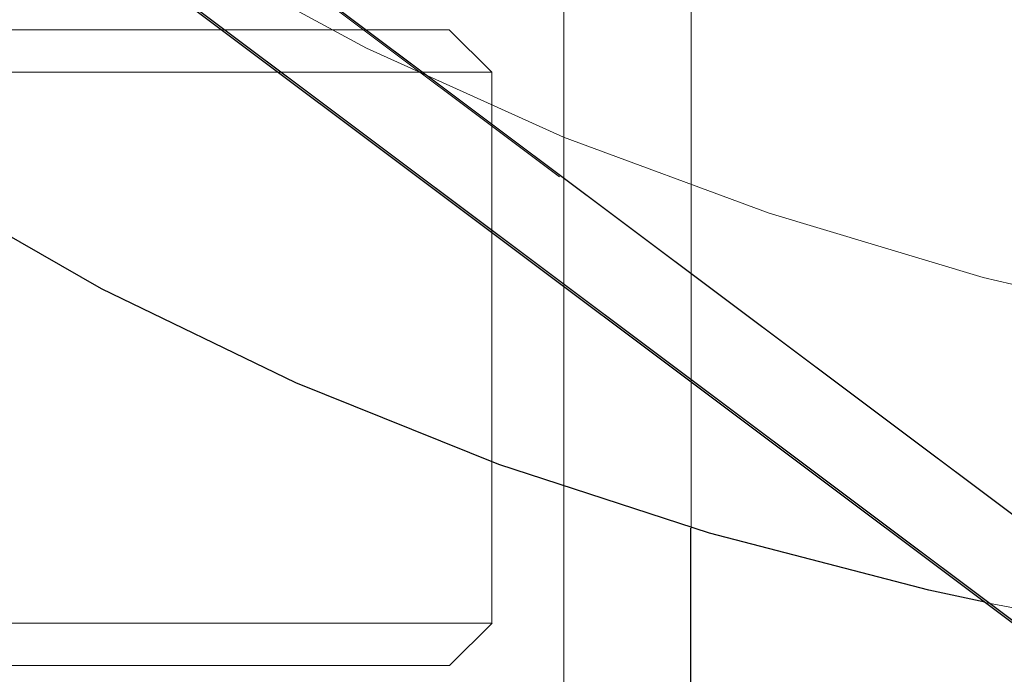
# Model space of a CAD drawing. Extents: x 0 to 1684, y 0 to 1191.
# Drawn here: x 418 to 420, y 361 to 362 of the extents above; entities that cross this region are included whole.
import ezdxf

# ---------------------------------------------------------------- set-up
doc = ezdxf.new("R2010")
doc.units = 0
doc.header["$MEASUREMENT"] = 0
for name, pattern in [('AI-Linetype-3367', [5.4, 3.6, -1.8]), ('AI-Linetype-3371', [5.4, 3.6, -1.8]), ('AI-Linetype-3384', [5.4, 3.6, -1.8]), ('AI-Linetype-3385', [5.4, 3.6, -1.8]), ('AI-Linetype-3386', [5.4, 3.6, -1.8]), ('AI-Linetype-3387', [5.4, 3.6, -1.8]), ('AI-Linetype-3388', [5.4, 3.6, -1.8]), ('AI-Linetype-3389', [5.4, 3.6, -1.8]), ('AI-Linetype-3390', [5.4, 3.6, -1.8]), ('AI-Linetype-3391', [5.4, 3.6, -1.8]), ('AI-Linetype-6147', [5.4, 3.6, -1.8]), ('AI-Linetype-6157', [5.4, 3.6, -1.8]), ('AI-Linetype-6161', [5.4, 3.6, -1.8]), ('AI-Linetype-6166', [5.4, 3.6, -1.8]), ('AI-Linetype-6278', [5.4, 3.6, -1.8]), ('AI-Linetype-6280', [5.4, 3.6, -1.8]), ('AI-Linetype-6288', [5.4, 3.6, -1.8]), ('AI-Linetype-6289', [5.4, 3.6, -1.8]), ('AI-Linetype-6291', [5.4, 3.6, -1.8]), ('AI-Linetype-6797', [5.4, 3.6, -1.8])]:
    doc.linetypes.add(name, pattern=pattern)
doc.layers.add('Laag 1', color=7, linetype='Continuous')

msp = doc.modelspace()

# ---------------------------------------------------------------- linework, layer by layer
at = {"layer": 'Laag 1', "color": 7, "linetype": 'AI-Linetype-6797', "lineweight": 18, "true_color": 0xffffff}
msp.add_lwpolyline([(394.4456, 380.1916), (433.6886, 350.7386)], dxfattribs=at)
at = {"layer": 'Laag 1', "color": 7, "linetype": 'AI-Linetype-6157', "lineweight": 18, "true_color": 0xffffff}
msp.add_lwpolyline([(433.7924, 350.663), (394.5494, 380.116)], dxfattribs=at)
at = {"layer": 'Laag 1', "color": 7, "linetype": 'AI-Linetype-6166', "lineweight": 18, "true_color": 0xffffff}
msp.add_lwpolyline([(433.8015, 350.6567), (394.5585, 380.1097)], dxfattribs=at)
at = {"layer": 'Laag 1', "color": 7, "linetype": 'AI-Linetype-6147', "lineweight": 18, "true_color": 0xffffff}
msp.add_lwpolyline([(433.7254, 350.5716), (394.4824, 380.0246)], dxfattribs=at)
at = {"layer": 'Laag 1', "color": 7, "linetype": 'AI-Linetype-6161', "lineweight": 18, "true_color": 0xffffff}
msp.add_lwpolyline([(433.7344, 350.5653), (394.4914, 380.0183)], dxfattribs=at)
at = {"layer": 'Laag 1', "color": 7, "linetype": 'AI-Linetype-3371', "lineweight": 18, "true_color": 0xffffff}
msp.add_lwpolyline([(421.0737, 361.5174), (420.7357, 361.5174), (420.4077, 361.5354), (420.0897, 361.5694), (419.7827, 361.6204), (419.4857, 361.6884), (419.1997, 361.7744), (418.9247, 361.8764), (418.6617, 361.9954), (418.4097, 362.1314), (418.1707, 362.2834), (417.9427, 362.4514), (417.7277, 362.6364), (417.5247, 362.8374), (417.3347, 363.0544), (417.1577, 363.2874), (416.9937, 363.5354)], dxfattribs=at)
at = {"layer": 'Laag 1', "color": 7, "lineweight": 25, "true_color": 0xffffff}
for points in [[(419.4882, 361.2544), (419.4132, 361.2704), (419.1202, 361.3464), (418.8382, 361.4384), (418.5672, 361.5474), (418.3072, 361.6734), (418.0592, 361.8154), (417.8232, 361.9734), (417.5982, 362.1474), (417.3862, 362.3384), (417.1872, 362.5444), (417.0002, 362.7664), (416.8252, 363.0034), (416.6642, 363.2554), (416.5162, 363.5234)], [(418.0182, 362.3574), (433.6202, 350.6474)], [(419.0952, 339.0594), (419.0952, 361.3534)]]:
    msp.add_lwpolyline(points, dxfattribs=at)
at = {"layer": 'Laag 1', "color": 7, "linetype": 'AI-Linetype-3367', "lineweight": 18, "true_color": 0xffffff}
msp.add_lwpolyline([(427.5461, 363.5236), (427.0981, 363.2556), (426.6521, 363.0036), (426.2121, 362.7656), (425.7751, 362.5446), (425.3441, 362.3376), (424.9181, 362.1476), (424.4981, 361.9736), (424.0831, 361.8146), (423.6761, 361.6736), (423.2751, 361.5476), (422.8811, 361.4386), (422.4951, 361.3456), (422.1171, 361.2706), (421.7471, 361.2116), (421.3851, 361.1696), (421.0331, 361.1436), (420.6891, 361.1356), (420.3551, 361.1436), (420.0311, 361.1696), (419.7171, 361.2116), (419.4881, 361.2536)], dxfattribs=at)
at = {"layer": 'Laag 1', "color": 7, "linetype": 'AI-Linetype-6280', "lineweight": 18, "true_color": 0xffffff}
msp.add_lwpolyline([(418.9254, 339.059), (418.9254, 362.941)], dxfattribs=at)
at = {"layer": 'Laag 1', "color": 7, "linetype": 'AI-Linetype-6278', "lineweight": 18, "true_color": 0xffffff}
msp.add_lwpolyline([(419.0956, 361.3534), (419.0956, 362.8504)], dxfattribs=at)
at = {"layer": 'Laag 1', "color": 7, "linetype": 'AI-Linetype-3391', "lineweight": 18, "true_color": 0xffffff}
msp.add_lwpolyline([(418.0887, 362.0197), (418.2337, 362.0197), (418.3627, 362.0197), (418.4767, 362.0197)], dxfattribs=at)
at = {"layer": 'Laag 1', "color": 7, "linetype": 'AI-Linetype-3390', "lineweight": 18, "true_color": 0xffffff}
msp.add_lwpolyline([(418.4763, 362.0197), (418.5723, 362.0197), (418.6503, 362.0197), (418.7093, 362.0197), (418.7493, 362.0197), (418.7693, 362.0197), (418.7723, 362.0197)], dxfattribs=at)
at = {"layer": 'Laag 1', "color": 7, "linetype": 'AI-Linetype-6291', "lineweight": 18, "true_color": 0xffffff}
msp.add_lwpolyline([(418.8291, 361.963), (418.7721, 362.02)], dxfattribs=at)
at = {"layer": 'Laag 1', "color": 7, "linetype": 'AI-Linetype-3388', "lineweight": 18, "true_color": 0xffffff}
msp.add_lwpolyline([(418.5254, 361.963), (418.4094, 361.963), (418.2764, 361.963), (418.1284, 361.963)], dxfattribs=at)
at = {"layer": 'Laag 1', "color": 7, "linetype": 'AI-Linetype-3389', "lineweight": 18, "true_color": 0xffffff}
msp.add_lwpolyline([(418.8291, 361.963), (418.8261, 361.963), (418.8061, 361.963), (418.7651, 361.963), (418.7041, 361.963), (418.6241, 361.963), (418.5251, 361.963)], dxfattribs=at)
at = {"layer": 'Laag 1', "color": 7, "linetype": 'AI-Linetype-6289', "lineweight": 18, "true_color": 0xffffff}
msp.add_lwpolyline([(418.8291, 361.226), (418.8291, 361.963)], dxfattribs=at)
at = {"layer": 'Laag 1', "color": 7, "linetype": 'AI-Linetype-3385', "lineweight": 18, "true_color": 0xffffff}
msp.add_lwpolyline([(418.128, 361.226), (418.276, 361.226), (418.409, 361.226), (418.525, 361.226)], dxfattribs=at)
at = {"layer": 'Laag 1', "color": 7, "linetype": 'AI-Linetype-3384', "lineweight": 18, "true_color": 0xffffff}
msp.add_lwpolyline([(418.5254, 361.226), (418.6244, 361.226), (418.7044, 361.226), (418.7644, 361.226), (418.8054, 361.226), (418.8264, 361.226), (418.8294, 361.226)], dxfattribs=at)
at = {"layer": 'Laag 1', "color": 7, "linetype": 'AI-Linetype-6288', "lineweight": 18, "true_color": 0xffffff}
msp.add_lwpolyline([(418.7724, 361.1693), (418.8294, 361.2263)], dxfattribs=at)
at = {"layer": 'Laag 1', "color": 7, "linetype": 'AI-Linetype-3386', "lineweight": 18, "true_color": 0xffffff}
msp.add_lwpolyline([(418.4763, 361.1693), (418.3633, 361.1693), (418.2333, 361.1693), (418.0893, 361.1693)], dxfattribs=at)
at = {"layer": 'Laag 1', "color": 7, "linetype": 'AI-Linetype-3387', "lineweight": 18, "true_color": 0xffffff}
msp.add_lwpolyline([(418.7724, 361.1693), (418.7694, 361.1693), (418.7494, 361.1693), (418.7094, 361.1693), (418.6504, 361.1693), (418.5724, 361.1693), (418.4764, 361.1693)], dxfattribs=at)

doc.saveas('drawing.dxf')
